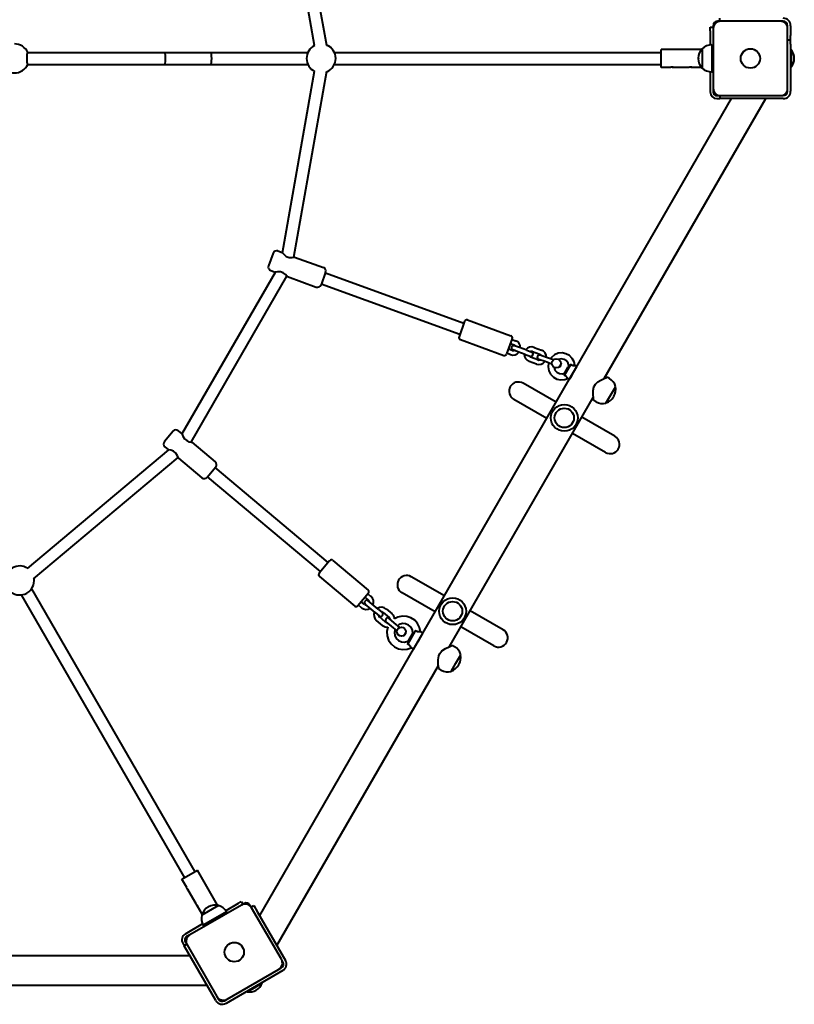
# Model space of a CAD drawing. Units: millimetres. Extents: x -2147 to 3730, y -8788 to -3296.
# Drawn here: x 1197 to 2237, y -7313 to -5990 of the extents above; entities that cross this region are included whole.
import ezdxf

# ---------------------------------------------------------------- set-up
doc = ezdxf.new("R2010")
doc.units = ezdxf.units.MM
doc.linetypes.add('K5LT_BASIC', pattern=[0])
doc.layers.add('Системный слой', color=7, linetype='Continuous')

msp = doc.modelspace()

# ---------------------------------------------------------------- linework, layer by layer
at = {"layer": 'Системный слой', "color": 18, "linetype": 'K5LT_BASIC', "lineweight": 40, "true_color": 0x000000}
for p, q in [((1592.7, -6024.4), (1549.7, -5780.3)), ((1609, -6024.6), (1564.9, -5774.7)), ((2138.1, -5991.8), (2134.1, -5991.8)), ((2137.1, -5991.8), (2137.1, -5987.8)), ((2218.1, -5991.8), (2138.1, -5991.8)), ((2222.1, -5991.8), (2218.1, -5991.8)), ((2124.1, -6004.8), (2124.1, -5999.8)), ((2124.1, -5999.8), (2128.1, -5999.8)), ((2124.1, -6004.8), (2124.1, -6023.8)), ((2128.1, -5997.8), (2128.1, -6001.8)), ((2128.1, -6001.8), (2128.1, -6081.8)), ((2228.1, -6001.8), (2228.1, -5997.8)), ((2228.1, -6081.8), (2228.1, -6001.8)), ((2232.1, -5997.8), (2232.1, -6010.8)), ((2228.1, -6016.8), (2232.1, -6016.8)), ((2228.1, -6016.8), (2232.1, -6016.8)), ((2232.1, -6016.8), (2232.1, -6010.8)), ((2232.1, -6022.8), (2232.1, -6016.8)), ((1609, -6024.6), (1609.3, -6024.4)), ((1609.4, -6023.9), (1609.1, -6023.8)), ((1609.3, -6024.4), (1609.5, -6024.3)), ((1609.5, -6024), (1609.4, -6023.9)), ((1609.5, -6024.1), (1609.5, -6024)), ((1609.5, -6024.3), (1609.5, -6024.1)), ((2112.3, -6029.8), (2058, -6029.8)), ((2058, -6053.8), (2058, -6029.8)), ((2113.2, -6028.8), (2113.2, -6054.8)), ((2113.2, -6028.8), (2113.2, -6028.8)), ((2113.2, -6028.8), (2113.2, -6054.8)), ((2126.1, -6023.8), (2126.1, -6059.8)), ((2126.1, -6023.8), (2128.1, -6023.8)), ((2232.1, -6022.8), (2232.1, -6085.8)), ((2233.1, -6030.3), (2232.1, -6030.3)), ((2233.1, -6041.8), (2233.1, -6030.3)), ((1206.2, -6037.1), (1206, -6040.9)), ((1206, -6040.9), (1206.2, -6046.2)), ((1206.6, -6034.6), (1206.2, -6037.1)), ((1207.2, -6033.8), (1206.6, -6034.6)), ((1207.2, -6033.8), (1391.5, -6033.8)), ((1207.2, -6033.8), (1207.2, -6033.8)), ((1391.5, -6033.8), (1453.4, -6033.8)), ((1453.4, -6033.8), (1583.8, -6033.8)), ((1619.3, -6033.8), (2058, -6033.8)), ((2108.2, -6041.4), (2108.2, -6042.1)), ((2233.1, -6053.3), (2233.1, -6041.8)), ((1206.2, -6046.2), (1206.6, -6048.8)), ((1206.6, -6048.8), (1207.1, -6049.7)), ((1207.1, -6049.7), (1207.2, -6049.8)), ((1207.2, -6049.8), (1391.5, -6049.8)), ((1391.5, -6049.8), (1453.4, -6049.8)), ((1453.4, -6049.8), (1583.8, -6049.8)), ((1619.3, -6049.8), (2058, -6049.8)), ((2071, -6053.8), (2058, -6053.8)), ((2071.1, -6053.7), (2071, -6053.8)), ((2072.3, -6053.6), (2071.1, -6053.7)), ((2074.3, -6053.6), (2072.3, -6053.6)), ((2073, -6053.6), (2074, -6053.6)), ((2074, -6053.6), (2074.8, -6053.7)), ((2075, -6053.8), (2074.3, -6053.6)), ((2074.8, -6053.7), (2075, -6053.8)), ((2096, -6053.8), (2075, -6053.8)), ((2096.1, -6053.7), (2096, -6053.8)), ((2097.3, -6053.6), (2096.1, -6053.7)), ((2099.3, -6053.6), (2097.3, -6053.6)), ((2098, -6053.6), (2099, -6053.6)), ((2099, -6053.6), (2099.8, -6053.7)), ((2100, -6053.8), (2099.3, -6053.6)), ((2099.8, -6053.7), (2100, -6053.8)), ((2112.3, -6053.8), (2100, -6053.8)), ((2113.2, -6054.8), (2113.2, -6054.8)), ((2233.1, -6053.3), (2232.1, -6053.3)), ((1549.7, -6303.2), (1592.7, -6059.1)), ((1564.9, -6308.8), (1609, -6058.9)), ((1609.3, -6059.1), (1609, -6058.9)), ((1609.1, -6059.7), (1609.4, -6059.6)), ((1609.5, -6059.2), (1609.3, -6059.1)), ((1609.4, -6059.6), (1609.5, -6059.5)), ((1609.5, -6059.4), (1609.5, -6059.2)), ((1609.5, -6059.5), (1609.5, -6059.4)), ((2124.1, -6059.7), (2124.1, -6086.8)), ((2126.1, -6059.8), (2128.1, -6059.8)), ((2128.1, -6081.8), (2128.1, -6085.8)), ((2228.1, -6085.8), (2228.1, -6081.8)), ((1944.8, -6455.8), (2152.7, -6095.8)), ((1981.8, -6471.7), (2198.8, -6095.8)), ((2128.1, -6085.8), (2128.1, -6086.8)), ((2133.1, -6091.8), (2134.1, -6091.8)), ((2133.1, -6095.8), (2137.1, -6095.8)), ((2134.1, -6091.8), (2138.1, -6091.8)), ((2137.1, -6091.8), (2137.1, -6095.8)), ((2147.1, -6095.8), (2137.1, -6095.8)), ((2138.1, -6091.8), (2218.1, -6091.8)), ((2222.1, -6095.8), (2147.1, -6095.8)), ((2218.1, -6091.8), (2222.1, -6091.8)), ((1537, -6303.5), (1530.8, -6320.4)), ((1543.4, -6300.5), (1549.3, -6302.6)), ((1549.3, -6302.6), (1549.8, -6303.3)), ((1549.8, -6303.3), (1551.6, -6305.3)), ((1551.6, -6305.3), (1554.7, -6307.7)), ((1554.7, -6307.7), (1558.6, -6309.1)), ((1558.6, -6309.1), (1562.4, -6309.1)), ((1562.4, -6309.1), (1565, -6308.8)), ((1565, -6308.8), (1565.7, -6308.6)), ((1565.7, -6308.6), (1604.5, -6322.7)), ((1414.5, -6546.7), (1540.3, -6328.8)), ((1427, -6557.2), (1555.6, -6334.3)), ((1533.8, -6326.8), (1539.7, -6328.9)), ((1540.4, -6328.8), (1539.7, -6328.9)), ((1543, -6328.4), (1540.4, -6328.8)), ((1546.8, -6328.5), (1543, -6328.4)), ((1550.6, -6329.8), (1546.8, -6328.5)), ((1553.8, -6332.3), (1550.6, -6329.8)), ((1555.6, -6334.3), (1553.8, -6332.3)), ((1556.1, -6334.9), (1555.6, -6334.3)), ((1556.1, -6334.9), (1594.9, -6349)), ((1607.5, -6329.1), (1601.3, -6346.1)), ((1793.2, -6397.8), (1607.1, -6330.1)), ((1787.7, -6412.8), (1601.6, -6345.1)), ((1794.2, -6395), (1786.7, -6415.7)), ((1798, -6393.2), (1856.3, -6414.4)), ((1788.5, -6419.5), (1846.7, -6440.7)), ((1858.1, -6418.2), (1850.6, -6438.9)), ((1855.7, -6424.8), (1860.6, -6426.6)), ((1857.8, -6419.2), (1862.7, -6421)), ((1867.8, -6430.3), (1861.2, -6427.9)), ((1855.9, -6439.8), (1850.9, -6438)), ((1857.9, -6434.1), (1853, -6432.3)), ((1865.8, -6435.9), (1859.2, -6433.5)), ((1875.6, -6439.5), (1865.8, -6435.9)), ((1877.7, -6433.9), (1867.8, -6430.3)), ((1875.6, -6439.5), (1882.2, -6441.9)), ((1877.7, -6433.9), (1884.3, -6436.3)), ((1885.5, -6435.7), (1895.4, -6439.3)), ((1887.6, -6430), (1897.5, -6433.6)), ((1904.2, -6443.5), (1895.8, -6440.5)), ((1915, -6440), (1910.9, -6443.4)), ((1920, -6438), (1915, -6440)), ((1925.3, -6437.5), (1920, -6438)), ((1930.3, -6438.6), (1925.3, -6437.5)), ((1935, -6441.1), (1930.3, -6438.6)), ((1938.8, -6444.9), (1935, -6441.1)), ((1890.6, -6452.4), (1880.8, -6448.8)), ((1892.7, -6446.8), (1882.8, -6443.2)), ((1902.2, -6449.2), (1893.7, -6446.1)), ((1911.4, -6452.5), (1902.2, -6449.2)), ((1913.4, -6446.9), (1904.2, -6443.5)), ((1906.9, -6450.9), (1906.3, -6456.2)), ((1910.9, -6443.4), (1909.3, -6445.4)), ((1924.1, -6445.5), (1920.3, -6446.3)), ((1924, -6450.7), (1921.9, -6456.4)), ((1924, -6450.7), (1923.2, -6450.4)), ((1927.7, -6446.1), (1924.1, -6445.5)), ((1931.1, -6448.2), (1927.7, -6446.1)), ((1928.3, -6467.5), (1936.7, -6453)), ((1933.4, -6451.4), (1931.1, -6448.2)), ((1934.2, -6455.3), (1933.4, -6451.4)), ((1934.2, -6455.3), (1933.4, -6456.2)), ((1941.3, -6449.6), (1938.8, -6444.9)), ((1942.2, -6454.5), (1941.3, -6449.6)), ((1944.8, -6455.8), (1942.2, -6454.5)), ((1906.3, -6456.2), (1907.3, -6461.4)), ((1907.3, -6461.4), (1909.7, -6466.2)), ((1909.7, -6466.2), (1913.5, -6470)), ((1914.3, -6456.7), (1915.6, -6460.5)), ((1915.6, -6460.5), (1918.2, -6463.5)), ((1918.2, -6463.5), (1921.8, -6465.2)), ((1921.9, -6456.4), (1921.2, -6456.1)), ((1921.8, -6465.2), (1925.7, -6465.4)), ((1925.7, -6465.4), (1929.1, -6464.3)), ((1929.1, -6464.3), (1929.4, -6463.1)), ((1929.4, -6463.1), (1933.4, -6456.2)), ((1929.4, -6463.1), (1933.4, -6456.2)), ((1929.4, -6463.1), (1933.4, -6456.2)), ((1934.8, -6473.2), (1944.8, -6455.8)), ((1937.3, -6469.6), (1939.1, -6466.6)), ((1939.1, -6466.6), (1940.1, -6464.2)), ((1940.1, -6464.2), (1940.2, -6464)), ((1738, -6814), (1934.8, -6473.1)), ((1917, -6503.8), (1872.7, -6478.2)), ((1913.5, -6470), (1918.2, -6472.5)), ((1918.2, -6472.5), (1923.3, -6473.5)), ((1923.3, -6473.5), (1928.7, -6473)), ((1928.7, -6473), (1932.4, -6471.6)), ((1934.8, -6473.1), (1932.4, -6471.6)), ((1936, -6471.2), (1937.3, -6469.6)), ((1967.9, -6483), (1970.1, -6479.4)), ((1970.1, -6479.4), (1973.1, -6476.5)), ((1973.1, -6476.5), (1977.2, -6473.9)), ((1977.2, -6473.9), (1981.7, -6471.7)), ((1981.7, -6471.7), (1984.6, -6470.5)), ((1984.6, -6470.5), (1985.6, -6470.1)), ((1988.8, -6472), (1985.6, -6470.1)), ((1985.6, -6470.1), (1985.6, -6470.1)), ((1966.7, -6493.9), (1966.8, -6488.1)), ((1967.1, -6497.9), (1966.7, -6493.9)), ((1966.8, -6488.1), (1967.9, -6483)), ((1984.1, -6505), (1997.1, -6482.5)), ((1773.8, -6832), (1967, -6497.2)), ((1904.5, -6525.5), (1860.2, -6499.9)), ((1967.5, -6500.5), (1967.1, -6497.9)), ((1967.6, -6501.3), (1967.5, -6500.5)), ((1970.8, -6503.2), (1967.6, -6501.3)), ((1994.6, -6495.7), (1994.2, -6496.3)), ((1996.1, -6549.5), (1951.7, -6523.8)), ((1402.5, -6542.7), (1390.9, -6556.4)), ((1409.5, -6542), (1414.3, -6546.1)), ((1414.3, -6546.1), (1414.6, -6546.8)), ((1414.6, -6546.8), (1415.6, -6549.4)), ((1983.6, -6571.1), (1939.2, -6545.5)), ((1415.6, -6549.4), (1417.7, -6552.7)), ((1417.7, -6552.7), (1420.9, -6555.3)), ((1420.9, -6555.3), (1424.4, -6556.7)), ((1424.4, -6556.7), (1427.1, -6557.2)), ((1427.1, -6557.2), (1427.7, -6557.3)), ((1427.7, -6557.3), (1459.3, -6583.8)), ((1207.2, -6726.9), (1397, -6567.6)), ((1391.6, -6563.5), (1396.3, -6567.5)), ((1397, -6567.6), (1396.3, -6567.5)), ((1399.7, -6568.2), (1397, -6567.6)), ((1403.2, -6569.5), (1399.7, -6568.2)), ((1406.3, -6572.1), (1403.2, -6569.5)), ((1408.5, -6575.5), (1406.3, -6572.1)), ((1215.1, -6741.1), (1409.5, -6578)), ((1409.5, -6578), (1408.5, -6575.5)), ((1409.7, -6578.8), (1409.5, -6578)), ((1409.7, -6578.8), (1441.3, -6605.3)), ((1460, -6590.9), (1448.4, -6604.7)), ((1611, -6718.9), (1459.3, -6591.6)), ((1600.7, -6731.2), (1449, -6603.9)), ((1612.9, -6716.6), (1598.8, -6733.5)), ((1617.1, -6716.2), (1664.6, -6756.1)), ((1215.1, -6741.1), (1215.4, -6741.3)), ((1215.4, -6741.3), (1215.6, -6741.4)), ((1215.6, -6741.4), (1215.8, -6741.4)), ((1215.8, -6741.4), (1215.9, -6741.3)), ((1215.9, -6741.1), (1215.9, -6740.8)), ((1215.9, -6741.3), (1215.9, -6741.1)), ((1599.1, -6737.7), (1646.6, -6777.5)), ((1767, -6763.8), (1722.6, -6738.2)), ((1212.4, -6754.6), (1431.7, -7134.6)), ((1198.5, -6762.6), (1417.9, -7142.6)), ((1665, -6760.3), (1650.9, -6777.2)), ((1659.4, -6775.2), (1655.4, -6771.8)), ((1660.5, -6765.7), (1664.5, -6769.1)), ((1664.4, -6761.1), (1668.4, -6764.5)), ((1670, -6775), (1664.7, -6770.5)), ((1754.5, -6785.4), (1710.1, -6759.8)), ((1655.5, -6779.8), (1651.5, -6776.4)), ((1666.2, -6779.6), (1660.8, -6775.1)), ((1674.2, -6786.3), (1666.2, -6779.6)), ((1678.1, -6781.7), (1670, -6775)), ((1678.1, -6781.7), (1683.4, -6786.2)), ((1684.8, -6786.1), (1692.9, -6792.8)), ((1688.7, -6781.5), (1696.7, -6788.2)), ((1846, -6809.4), (1801.6, -6783.8)), ((1674.2, -6786.3), (1679.6, -6790.8)), ((1683.9, -6803.6), (1675.8, -6796.8)), ((1687.7, -6799), (1679.7, -6792.2)), ((1695.8, -6804.5), (1689, -6798.7)), ((1699.7, -6799.9), (1692.8, -6794.1)), ((1704.6, -6792.4), (1700.2, -6794.6)), ((1710.4, -6791.2), (1704.6, -6792.4)), ((1716.4, -6791.4), (1710.4, -6791.2)), ((1722.1, -6793.3), (1716.4, -6791.4)), ((1727.1, -6796.6), (1722.1, -6793.3)), ((1731, -6801.1), (1727.1, -6796.6)), ((1691.2, -6805.9), (1689.9, -6811.7)), ((1689.9, -6811.7), (1690.2, -6817.7)), ((1703.4, -6810.8), (1695.8, -6804.5)), ((1707.2, -6806.2), (1699.7, -6799.9)), ((1700.8, -6808.6), (1699.8, -6813)), ((1706.5, -6802.5), (1704.5, -6803.9)), ((1710.8, -6801.2), (1706.5, -6802.5)), ((1714.8, -6801.3), (1710.8, -6801.2)), ((1718.9, -6803), (1714.8, -6801.3)), ((1717.9, -6829), (1728.4, -6810.7)), ((1722.2, -6805.9), (1718.9, -6803)), ((1724.2, -6809.8), (1722.2, -6805.9)), ((1724.8, -6814.3), (1724.2, -6809.8)), ((1733.7, -6806.4), (1731, -6801.1)), ((1734.8, -6812.3), (1733.7, -6806.4)), ((1738, -6814), (1734.8, -6812.3)), ((1833.5, -6831.1), (1789.1, -6805.4)), ((1690.2, -6817.7), (1692.1, -6823.4)), ((1692.1, -6823.4), (1695.4, -6828.3)), ((1699.8, -6813), (1700.3, -6817)), ((1700.3, -6817), (1702.3, -6821)), ((1702.3, -6821), (1705.5, -6824)), ((1705.5, -6824), (1709.2, -6825.7)), ((1709.2, -6825.7), (1713.6, -6826)), ((1711.9, -6818), (1711.3, -6817.4)), ((1715.8, -6813.4), (1711.9, -6818)), ((1713.6, -6826), (1717.7, -6824.8)), ((1715.8, -6813.4), (1715.2, -6812.9)), ((1717.7, -6824.8), (1719.2, -6824)), ((1719.2, -6824), (1719.4, -6823.4)), ((1719.4, -6823.4), (1724.4, -6814.7)), ((1719.4, -6823.4), (1724.4, -6814.7)), ((1719.4, -6823.4), (1724.4, -6814.7)), ((1724.8, -6814.3), (1724.4, -6814.7)), ((1725.6, -6835.6), (1738.1, -6814)), ((1731.5, -6825.4), (1732.8, -6823.8)), ((1731.5, -6825.4), (1732.8, -6823.8)), ((1732.8, -6823.8), (1734.6, -6820.8)), ((1732.8, -6823.8), (1734.6, -6820.8)), ((1734.6, -6820.8), (1735.6, -6818.4)), ((1734.6, -6820.8), (1735.6, -6818.4)), ((1735.6, -6818.4), (1735.7, -6818.2)), ((1735.6, -6818.4), (1735.7, -6818.2)), ((1518.9, -7193.5), (1725.5, -6835.6)), ((1695.4, -6828.3), (1699.8, -6832.3)), ((1699.8, -6832.3), (1705.2, -6834.9)), ((1705.2, -6834.9), (1711.1, -6836)), ((1711.1, -6836), (1717, -6835.6)), ((1717, -6835.6), (1722.5, -6833.7)), ((1725.5, -6835.6), (1722.5, -6833.7)), ((1760.8, -6841.5), (1763.8, -6837.8)), ((1763.8, -6837.8), (1768.5, -6834.6)), ((1768.5, -6834.6), (1773.3, -6832.2)), ((1773.3, -6832.2), (1776.2, -6831)), ((1776.2, -6831), (1777.5, -6830.5)), ((1780.8, -6832.3), (1777.5, -6830.4)), ((1777.5, -6830.5), (1777.5, -6830.4)), ((1758.6, -6850), (1759.5, -6844.6)), ((1758.8, -6855.4), (1758.6, -6850)), ((1759.5, -6844.6), (1760.8, -6841.5)), ((1782.5, -6854.1), (1789, -6842.9)), ((1542, -7233.5), (1759, -6857.6)), ((1759.1, -6858.8), (1758.8, -6855.4)), ((1759.5, -6861), (1759.1, -6858.8)), ((1759.5, -6861.6), (1759.5, -6861)), ((1762.8, -6863.5), (1759.5, -6861.6)), ((1776, -6865.4), (1782.5, -6854.1)), ((1786.2, -6856.6), (1786.6, -6856)), ((1414.4, -7144.6), (1435.2, -7132.6)), ((1462.3, -7179.6), (1435.2, -7132.6)), ((1420.9, -7155.8), (1414.4, -7144.6)), ((1420.9, -7155.9), (1420.9, -7155.8)), ((1421.7, -7156.9), (1420.9, -7155.9)), ((1422.6, -7158.6), (1421.7, -7156.9)), ((1422, -7157.5), (1422.5, -7158.4)), ((1422.5, -7158.4), (1422.8, -7159)), ((1422.9, -7159.3), (1422.6, -7158.6)), ((1422.8, -7159), (1422.9, -7159.3)), ((1433.4, -7177.5), (1422.9, -7159.3)), ((1494.4, -7179.2), (1425.2, -7219.2)), ((1434.2, -7178.5), (1433.4, -7177.5)), ((1433.4, -7177.5), (1433.4, -7177.5)), ((1435.1, -7180.3), (1434.2, -7178.5)), ((1434.5, -7179.1), (1435, -7180)), ((1435, -7180), (1435.3, -7180.7)), ((1435.4, -7180.9), (1435.1, -7180.3)), ((1435.3, -7180.7), (1435.4, -7180.9)), ((1441.5, -7191.6), (1435.4, -7180.9)), ((1463.6, -7179.8), (1441.1, -7192.8)), ((1463.6, -7179.8), (1441.1, -7192.8)), ((1449.6, -7182.1), (1450.1, -7181.8)), ((1450.1, -7181.8), (1449.6, -7182.1)), ((1463.6, -7179.8), (1463.6, -7179.8)), ((1489.8, -7177.2), (1473.3, -7186.8)), ((1489.8, -7177.2), (1494.2, -7174.7)), ((1494.2, -7174.7), (1496.2, -7178.2)), ((1497.9, -7177.2), (1494.4, -7179.2)), ((1508.1, -7182.9), (1506.1, -7179.4)), ((1507.6, -7182), (1511.1, -7180)), ((1548.1, -7252.1), (1508.1, -7182.9)), ((1511.1, -7180), (1516.1, -7188.7)), ((1441.1, -7192.8), (1441.1, -7192.8)), ((1474.4, -7188.5), (1443.2, -7206.5)), ((1474.4, -7188.5), (1475.4, -7190.2)), ((1516.1, -7188.7), (1553.6, -7253.6)), ((1442.3, -7204.7), (1418.8, -7218.2)), ((1443.2, -7206.5), (1444.2, -7208.2)), ((1421.7, -7221.2), (1420.8, -7221.7)), ((1425.2, -7219.2), (1421.7, -7221.2)), ((1415.5, -7230.5), (1417.5, -7234)), ((1421, -7232), (1417.5, -7234)), ((1422.5, -7242.7), (1417.5, -7234)), ((1419, -7228.5), (1419.5, -7229.4)), ((1419.5, -7229.4), (1421.5, -7232.9)), ((1421.5, -7232.9), (1461.5, -7302.1)), ((1425.3, -7247.5), (1009.6, -7247.5)), ((1460, -7307.6), (1422.5, -7242.7)), ((1550.1, -7255.6), (1548.1, -7252.1)), ((1549.9, -7267.3), (1473.7, -7311.3)), ((1475.2, -7305.8), (1544.4, -7265.8)), ((1544.4, -7265.8), (1547.9, -7263.8)), ((1448.4, -7287.5), (1014.3, -7287.5)), ((1512.3, -7290.1), (1522.3, -7284.4)), ((1522.3, -7284.4), (1521.8, -7283.5)), ((1461.5, -7302.1), (1463.5, -7305.6)), ((1502.3, -7295.9), (1501.8, -7295)), ((1502.3, -7295.9), (1512.3, -7290.1)), ((1471.7, -7307.8), (1475.2, -7305.8))]:
    msp.add_line(p, q, dxfattribs=at)
for centre, radius in [((2178.1, -6041.8), 13), ((1917.3, -6451.5), 6), ((1928.1, -6524.7), 18), ((1928.1, -6524.7), 13), ((1778.1, -6784.5), 18), ((1778.1, -6784.5), 13), ((1709.3, -6811.8), 6), ((1484.8, -7242.5), 13)]:
    msp.add_circle(centre, radius, dxfattribs=at)
for centre, radius, start, end in [((2138.1, -6001.8), 10, 90, 180), ((2134.1, -5997.8), 6, 90, 180), ((2218.1, -6001.8), 10, 0, 90), ((2222.1, -5997.8), 10, 0, 90), ((2222.1, -5997.8), 6, 0, 90), ((1189.5, -6041.8), 19.5, 24.2209, 90), ((1601.5, -6041.8), 19.5, 116.9786, 243.0214), ((1601.5, -6041.8), 19.5, 67.0636, 68.0959), ((1601.5, -6041.8), 19.5, 0, 67.0636), ((2126.6, -6041.4), 18.5, 136.7099, 180), ((2125.9, -6042.5), 18.8, 89.5205, 132.8237), ((2218.5, -6041.8), 18.5, 0, 38.358), ((1601.5, -6041.8), 19.5, 292.9364, 0), ((2126.6, -6042.1), 18.5, 180, 223.2901), ((2218.5, -6041.8), 18.5, 321.642, 0), ((1189.5, -6041.8), 19.5, 204.2209, 335.7791), ((2125.9, -6041), 18.8, 227.1763, 270.4795), ((1601.5, -6041.8), 19.5, 291.9041, 292.9364), ((2138.1, -6081.8), 10, 180, 270), ((2218.1, -6081.8), 10, 270, 0), ((2133.1, -6086.8), 9, 180, 270), ((2134.1, -6085.8), 6, 180, 270), ((2133.1, -6086.8), 5, 180, 270), ((2222.1, -6085.8), 10, 270, 0), ((2222.1, -6085.8), 6, 270, 0), ((1541.7, -6305.2), 5, 70, 160), ((1535.5, -6322.1), 5, 160, 250), ((1602.8, -6327.4), 5, 340, 70), ((1596.6, -6344.3), 5, 250, 340), ((1797, -6396), 3, 70, 160), ((1789.5, -6416.7), 3, 160, 250), ((1855.3, -6417.2), 3, 340, 70), ((1860.2, -6430.7), 3, 70, 250.0002), ((1859.3, -6430.4), 4, 28.5904, 70), ((1859.3, -6430.4), 10, 357.4576, 70), ((1847.8, -6437.9), 3, 250, 340), ((1859.3, -6430.4), 10, 250, 322.5424), ((1859.3, -6430.4), 4, 250, 291.4096), ((1884.2, -6439.4), 10, 177.4576, 250), ((1884.2, -6439.4), 10, 70, 142.5424), ((1884.2, -6439.4), 4, 208.5904, 250), ((1883.2, -6439.1), 3, 250, 70.0002), ((1884.2, -6439.4), 4, 70, 111.4096), ((1894.7, -6443.3), 3, 69.9995, 250), ((1894, -6443), 4, 28.5904, 70), ((1894, -6443), 10, 357.4576, 70), ((1894, -6443), 10, 250, 322.5424), ((1894, -6443), 4, 250, 291.4096), ((1894.7, -6443.3), 3, 250, 250.0005), ((1866.4, -6489), 12.5, 60, 150), ((1979.8, -6487.6), 18, 16.2383, 60), ((1866.4, -6489), 12.5, 150, 240), ((1978.6, -6486.5), 18.5, 330, 10.6054), ((1979.8, -6487.6), 18, 240, 283.7617), ((1978.3, -6487.1), 18.5, 289.3946, 330), ((1406.3, -6545.9), 5, 50, 140), ((1394.8, -6559.7), 5, 140, 230), ((1989.8, -6560.3), 12.5, 330, 60), ((1989.8, -6560.3), 12.5, 240, 330), ((1456.1, -6587.7), 5, 320, 50), ((1444.6, -6601.4), 5, 230, 320), ((1615.2, -6718.5), 3, 50, 140), ((1196.5, -6743.2), 19.5, 56.9786, 183.0214), ((1196.5, -6743.2), 19.5, 300, 7.0636), ((1196.5, -6743.2), 19.5, 7.0636, 8.0959), ((1601.1, -6735.4), 3, 140, 230), ((1716.3, -6749), 12.5, 150, 240), ((1716.3, -6749), 12.5, 60, 150), ((1196.5, -6743.2), 19.5, 232.9364, 300), ((1662.7, -6758.4), 3, 320, 50), ((1662.7, -6772.8), 3, 50, 230), ((1662, -6772.1), 4, 8.5904, 50), ((1662, -6772.1), 10, 337.4576, 50), ((1648.6, -6775.2), 3, 230, 320), ((1662, -6772.1), 10, 230, 302.5424), ((1662, -6772.1), 4, 230, 271.4096), ((1682.3, -6789.2), 10, 157.4576, 230), ((1682.3, -6789.2), 10, 50, 122.5424), ((1681.5, -6788.5), 3, 230, 50), ((1682.3, -6789.2), 4, 50, 91.4096), ((1682.3, -6789.2), 4, 188.5904, 230), ((1690.3, -6795.9), 4, 230, 271.4096), ((1690.9, -6796.4), 3, 49.9995, 230), ((1690.9, -6796.4), 3, 230, 230.0005), ((1690.3, -6795.9), 4, 8.5904, 50), ((1690.3, -6795.9), 10, 7.4629, 50), ((1690.3, -6795.9), 10, 230, 275.0227), ((1839.7, -6820.2), 12.5, 330, 60), ((1771.8, -6847.9), 18, 16.2383, 60), ((1839.7, -6820.2), 12.5, 240, 330), ((1770.6, -6846.8), 18.5, 330, 10.6054), ((1771.8, -6847.9), 18, 240, 283.7617), ((1770.2, -6847.4), 18.5, 289.3946, 330), ((1458.8, -7198.1), 18.5, 120, 163.2901), ((1459.4, -7197.8), 18.5, 76.7099, 120), ((1458.1, -7197.8), 18.8, 29.5205, 72.8237), ((1499.4, -7187.9), 10, 30, 120), ((1500.9, -7182.4), 6, 30, 120), ((1459.4, -7197), 18.8, 167.1763, 210.4795), ((1423.3, -7226), 9, 120, 210), ((1423.3, -7226), 5, 120, 210), ((1424.7, -7226.4), 6, 120, 210), ((1430.2, -7227.9), 10, 120, 210), ((1539.4, -7257.1), 10, 300, 30), ((1544.9, -7258.6), 6, 300, 30), ((1544.9, -7258.6), 10, 300, 30), ((1505, -7277.5), 18.5, 300, 338.358), ((1470.2, -7297.1), 10, 210, 300), ((1505, -7277.5), 18.5, 261.642, 300), ((1468.7, -7302.6), 10, 210, 300), ((1468.7, -7302.6), 6, 210, 300)]:
    msp.add_arc(centre, radius, start, end, dxfattribs=at)
for centre, major_axis, start_param, end_param in [((1391.5, -6041.8), (0, -8), 0, 3.141593), ((1453.4, -6041.8), (0, 8), 3.141593, 6.283185)]:
    msp.add_ellipse(centre, major_axis=major_axis, ratio=0.127254, start_param=start_param, end_param=end_param, dxfattribs=at)
for points, knots in [([(1936.7, -6453), (1936.5, -6453.2), (1936.1, -6453.6), (1935.8, -6453.9), (1935.5, -6454.2), (1935.3, -6454.4), (1935.1, -6454.6), (1934.9, -6454.7), (1934.7, -6454.9), (1934.6, -6455.1), (1934.4, -6455.2), (1934.3, -6455.3), (1934.3, -6455.3), (1934.2, -6455.3), (1934.2, -6455.3)], [0, 0, 0, 0, 2.330224, 3.8656, 4.6859, 5.563817, 6.309993, 7.745706, 8.83087, 10.103143, 11.39437, 12.849143, 14.301857, 15, 15, 15, 15]), ([(1938.2, -6453.9), (1938, -6453.8), (1937.7, -6453.6), (1937.2, -6453.4), (1936.9, -6453.2), (1936.7, -6453), (1936.7, -6453)], [0, 0, 0, 0, 2.724559, 3.964451, 5.996162, 7, 7, 7, 7]), ([(1942.2, -6454.5), (1942.2, -6454.5), (1942.2, -6454.5), (1942.1, -6454.5), (1942, -6454.5), (1941.9, -6454.6), (1941.7, -6454.6), (1941.5, -6454.6), (1941.3, -6454.6), (1941.1, -6454.6), (1940.8, -6454.6), (1940.4, -6454.6), (1940.1, -6454.6), (1939.8, -6454.5), (1939.5, -6454.4), (1939.2, -6454.3), (1938.9, -6454.3), (1938.6, -6454.1), (1938.3, -6454), (1938.2, -6453.9)], [0, 0, 0, 0, 1.58195, 3.149118, 4.699372, 5.844051, 6.84405, 8.053805, 9.074175, 10.329764, 11.521587, 13.063387, 13.927201, 15.045623, 16.015961, 16.778401, 17.60949, 18.500994, 20, 20, 20, 20]), ([(1928.3, -6467.5), (1928.4, -6467.2), (1928.5, -6466.8), (1928.7, -6466.3), (1928.7, -6465.9), (1928.8, -6465.6), (1928.9, -6465.3), (1928.9, -6465.1), (1929, -6464.9), (1929, -6464.6), (1929.1, -6464.5), (1929.1, -6464.3), (1929.1, -6464.3), (1929.1, -6464.3), (1929.1, -6464.3)], [0, 0, 0, 0, 2.330121, 3.865431, 4.685694, 5.748824, 6.859708, 7.745365, 8.830483, 10.102721, 11.393916, 12.848781, 14.067959, 15, 15, 15, 15]), ([(1929.8, -6468.3), (1929.7, -6468.2), (1929.4, -6468.1), (1929, -6467.9), (1928.6, -6467.7), (1928.4, -6467.6), (1928.3, -6467.5)], [0, 0, 0, 0, 2.311609, 3.210041, 5.814791, 7, 7, 7, 7]), ([(1932.4, -6471.6), (1932.4, -6471.6), (1932.4, -6471.6), (1932.3, -6471.5), (1932.3, -6471.3), (1932.2, -6471.2), (1932.2, -6471.1), (1932.1, -6470.9), (1932, -6470.8), (1931.9, -6470.6), (1931.8, -6470.4), (1931.7, -6470.2), (1931.5, -6469.9), (1931.3, -6469.7), (1931.1, -6469.5), (1930.9, -6469.2), (1930.7, -6469), (1930.4, -6468.8), (1930.2, -6468.6), (1929.9, -6468.4), (1929.8, -6468.3)], [0, 0, 0, 0, 1.730315, 3.434253, 5.105682, 6.327425, 7.427773, 8.696227, 9.350896, 10.421812, 11.452072, 12.539695, 13.992054, 14.746237, 15.825539, 16.839781, 17.772631, 18.743896, 19.761738, 21, 21, 21, 21]), ([(1728.4, -6810.7), (1728.1, -6811), (1727.7, -6811.4), (1727.2, -6812), (1726.8, -6812.4), (1726.4, -6812.8), (1726.1, -6813.1), (1725.9, -6813.3), (1725.7, -6813.5), (1725.5, -6813.7), (1725.2, -6813.9), (1725.1, -6814), (1724.9, -6814.2), (1724.8, -6814.2), (1724.8, -6814.3), (1724.8, -6814.3)], [0, 0, 0, 0, 2.520601, 3.606063, 4.917713, 6.252931, 7.556203, 8.149103, 8.890611, 10.160434, 11.142501, 12.287672, 13.312095, 14.464523, 16, 16, 16, 16]), ([(1729.7, -6811.4), (1729.5, -6811.4), (1729.1, -6811.1), (1728.7, -6810.9), (1728.4, -6810.7)], [0, 0, 0, 0, 1.737393, 5, 5, 5, 5]), ([(1734.8, -6812.3), (1734.8, -6812.3), (1734.8, -6812.3), (1734.7, -6812.3), (1734.5, -6812.4), (1734.3, -6812.4), (1734.1, -6812.4), (1733.9, -6812.4), (1733.7, -6812.4), (1733.3, -6812.4), (1732.9, -6812.4), (1732.5, -6812.3), (1732.1, -6812.3), (1731.8, -6812.2), (1731.4, -6812.1), (1731.1, -6812), (1730.8, -6811.9), (1730.4, -6811.8), (1730, -6811.6), (1729.8, -6811.5), (1729.7, -6811.4)], [0, 0, 0, 0, 1.632049, 3.250254, 4.853047, 6.038807, 7.0766, 8.334677, 9.39931, 10.726819, 12.057688, 13.693607, 14.49007, 15.479454, 16.410596, 17.30904, 17.941942, 19.119387, 20.431402, 21, 21, 21, 21]), ([(1717.9, -6829), (1718, -6828.6), (1718.2, -6828), (1718.4, -6827.3), (1718.5, -6826.9), (1718.6, -6826.5), (1718.7, -6826.1), (1718.8, -6825.8), (1718.9, -6825.5), (1718.9, -6825.2), (1719, -6825), (1719, -6824.7), (1719.1, -6824.5), (1719.1, -6824.3), (1719.1, -6824.1), (1719.1, -6824.1), (1719.2, -6824), (1719.2, -6824)], [0, 0, 0, 0, 2.835658, 4.056794, 4.854251, 6.264109, 7.034501, 8.500673, 9.167681, 10.001872, 10.756154, 11.838342, 13.076517, 14.298292, 15.619739, 16.902234, 18, 18, 18, 18]), ([(1719.1, -6829.7), (1719, -6829.6), (1718.6, -6829.3), (1718.2, -6829.1), (1717.9, -6829)], [0, 0, 0, 0, 1.73739, 5, 5, 5, 5]), ([(1722.5, -6833.7), (1722.5, -6833.7), (1722.5, -6833.6), (1722.4, -6833.5), (1722.4, -6833.4), (1722.3, -6833.2), (1722.2, -6833), (1722, -6832.7), (1721.8, -6832.4), (1721.6, -6832.1), (1721.4, -6831.7), (1721.2, -6831.4), (1720.9, -6831.2), (1720.7, -6830.9), (1720.4, -6830.6), (1720.1, -6830.4), (1719.8, -6830.1), (1719.5, -6829.9), (1719.2, -6829.7), (1719.1, -6829.7)], [0, 0, 0, 0, 1.794714, 3.244648, 4.715567, 5.832369, 7.308656, 8.704346, 9.988192, 11.264007, 12.828207, 13.58919, 14.533675, 15.421435, 16.488779, 17.225584, 18.059443, 19.211139, 20, 20, 20, 20])]:
    msp.add_open_spline(points, degree=3, knots=knots, dxfattribs=at)

doc.saveas('drawing.dxf')
